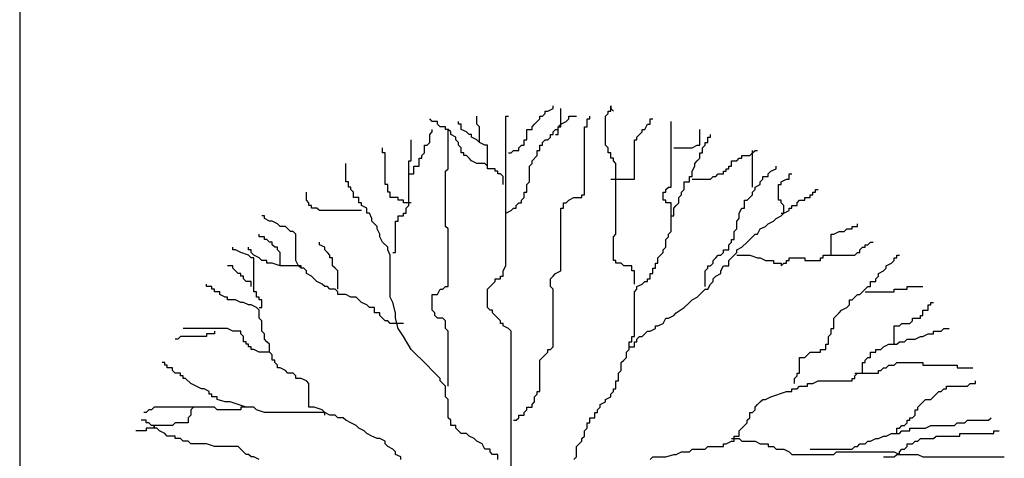
# Model space of a CAD drawing. Units: inches. Extents: x 0 to 141, y 0 to 60.
# Drawn here: x 77 to 84, y 21 to 24 of the extents above; entities that cross this region are included whole.
import ezdxf

# ---------------------------------------------------------------- set-up
doc = ezdxf.new("R2010")
doc.units = ezdxf.units.IN
doc.header["$MEASUREMENT"] = 0
doc.layers.add('CAY', color=94, linetype='Continuous')
doc.layers.add('Table', color=8, linetype='Continuous')

# ---------------------------------------------------------------- blocks, each defined once
blk = doc.blocks.new('A$C10580F93')
at = {"layer": 'CAY'}
for p, q in [((384.29, 798.15), (384.29, 800.47)), ((384.29, 800.47), (386.61, 800.47)), ((386.61, 800.47), (391.24, 802.78)), ((391.24, 802.78), (391.24, 805.09)), ((398.18, 786.59), (398.18, 802.78)), ((439.86, 798.15), (439.86, 800.47)), ((439.86, 800.47), (442.17, 800.47)), ((442.17, 800.47), (442.17, 805.09)), ((442.17, 805.09), (442.17, 802.78)), ((442.17, 802.78), (444.49, 800.47)), ((284.75, 791.21), (282.43, 793.53)), ((289.38, 791.21), (284.75, 791.21)), ((289.38, 788.9), (289.38, 791.21)), ((307.9, 788.9), (307.9, 791.21)), ((324.1, 788.9), (324.1, 795.84)), ((349.57, 663.97), (349.57, 795.84)), ((349.57, 795.84), (351.88, 795.84)), ((375.03, 788.9), (377.35, 791.21)), ((377.35, 791.21), (379.66, 793.53)), ((379.66, 793.53), (379.66, 795.84)), ((379.66, 795.84), (381.98, 795.84)), ((381.98, 795.84), (384.29, 798.15)), ((398.18, 788.9), (402.81, 791.21)), ((402.81, 791.21), (405.13, 793.53)), ((405.13, 793.53), (405.13, 795.84)), ((405.13, 795.84), (412.07, 795.84)), ((421.33, 786.59), (421.33, 793.53)), ((421.33, 793.53), (423.65, 793.53)), ((423.65, 793.53), (423.65, 795.84)), ((437.54, 795.84), (439.86, 798.15)), ((437.54, 770.39), (437.54, 795.84)), ((476.9, 788.9), (476.9, 793.53)), ((476.9, 793.53), (479.21, 793.53)), ((495.42, 733.38), (495.42, 791.21)), ((282.43, 779.65), (284.75, 781.96)), ((284.75, 781.96), (284.75, 784.27)), ((291.69, 786.59), (289.38, 788.9)), ((296.32, 786.59), (291.69, 786.59)), ((296.32, 784.27), (296.32, 786.59)), ((298.64, 784.27), (296.32, 784.27)), ((300.95, 781.96), (298.64, 784.27)), ((298.64, 749.57), (298.64, 784.27)), ((300.95, 779.65), (300.95, 781.96)), ((310.21, 788.9), (307.9, 788.9)), ((310.21, 784.27), (310.21, 788.9)), ((314.84, 781.96), (310.21, 784.27)), ((317.16, 779.65), (314.84, 781.96)), ((326.42, 786.59), (324.1, 788.9)), ((326.42, 772.7), (326.42, 786.59)), ((368.09, 775.02), (368.09, 784.27)), ((368.09, 784.27), (372.72, 784.27)), ((372.72, 786.59), (375.03, 788.9)), ((372.72, 784.27), (372.72, 786.59)), ((391.24, 781.96), (393.55, 784.27)), ((391.24, 779.65), (391.24, 781.96)), ((393.55, 784.27), (395.87, 784.27)), ((395.87, 786.59), (398.18, 788.9)), ((395.87, 784.27), (395.87, 786.59)), ((395.87, 779.65), (395.87, 786.59)), ((395.87, 786.59), (398.18, 786.59)), ((419.02, 726.43), (419.02, 786.59)), ((419.02, 786.59), (421.33, 786.59)), ((467.64, 779.65), (469.95, 781.96)), ((469.95, 781.96), (469.95, 784.27)), ((469.95, 784.27), (472.27, 784.27)), ((472.27, 784.27), (474.58, 788.9)), ((474.58, 788.9), (476.9, 788.9)), ((520.88, 770.39), (520.88, 784.27)), ((266.23, 756.51), (266.23, 775.02)), ((282.43, 772.7), (282.43, 779.65)), ((305.58, 777.33), (300.95, 779.65)), ((305.58, 775.02), (305.58, 777.33)), ((307.9, 772.7), (305.58, 775.02)), ((319.47, 779.65), (317.16, 779.65)), ((319.47, 777.33), (319.47, 779.65)), ((324.1, 775.02), (319.47, 777.33)), ((326.42, 772.7), (324.1, 775.02)), ((365.77, 770.39), (365.77, 775.02)), ((365.77, 775.02), (368.09, 775.02)), ((381.98, 772.7), (384.29, 775.02)), ((384.29, 775.02), (386.61, 775.02)), ((386.61, 775.02), (388.92, 777.33)), ((388.92, 777.33), (388.92, 779.65)), ((388.92, 779.65), (391.24, 779.65)), ((393.55, 779.65), (395.87, 779.65)), ((463.01, 740.32), (463.01, 775.02)), ((463.01, 775.02), (465.32, 775.02)), ((465.32, 777.33), (467.64, 779.65)), ((465.32, 775.02), (465.32, 777.33)), ((527.83, 772.7), (527.83, 777.33)), ((527.83, 777.33), (530.14, 777.33)), ((530.14, 777.33), (530.14, 779.65)), ((240.76, 763.45), (240.76, 768.08)), ((277.8, 763.45), (277.8, 770.39)), ((277.8, 770.39), (280.12, 770.39)), ((280.12, 770.39), (282.43, 772.7)), ((307.9, 770.39), (307.9, 772.7)), ((310.21, 768.08), (307.9, 770.39)), ((310.21, 763.45), (310.21, 768.08)), ((331.05, 770.39), (326.42, 772.7)), ((333.36, 770.39), (331.05, 770.39)), ((333.36, 749.57), (333.36, 770.39)), ((354.2, 763.45), (356.51, 765.76)), ((356.51, 765.76), (361.14, 765.76)), ((361.14, 768.08), (363.46, 770.39)), ((361.14, 765.76), (361.14, 768.08)), ((363.46, 770.39), (365.77, 770.39)), ((377.35, 761.14), (377.35, 765.76)), ((377.35, 765.76), (379.66, 765.76)), ((379.66, 765.76), (379.66, 770.39)), ((379.66, 770.39), (381.98, 770.39)), ((381.98, 770.39), (381.98, 772.7)), ((439.86, 768.08), (437.54, 770.39)), ((439.86, 763.45), (439.86, 768.08)), ((497.73, 768.08), (513.94, 768.08)), ((513.94, 768.08), (518.57, 770.39)), ((518.57, 770.39), (520.88, 770.39)), ((523.2, 768.08), (525.51, 770.39)), ((523.2, 763.45), (523.2, 768.08)), ((525.51, 770.39), (525.51, 772.7)), ((525.51, 772.7), (527.83, 772.7)), ((567.18, 763.45), (569.5, 765.76)), ((567.18, 733.38), (567.18, 765.76)), ((569.5, 765.76), (571.81, 765.76)), ((243.08, 763.45), (240.76, 763.45)), ((243.08, 735.69), (243.08, 763.45)), ((263.91, 717.18), (263.91, 756.51)), ((263.91, 756.51), (266.23, 756.51)), ((273.17, 751.88), (273.17, 758.82)), ((273.17, 758.82), (275.49, 758.82)), ((275.49, 761.14), (277.8, 763.45)), ((275.49, 758.82), (275.49, 761.14)), ((312.53, 763.45), (310.21, 763.45)), ((312.53, 761.14), (312.53, 763.45)), ((314.84, 761.14), (312.53, 761.14)), ((317.16, 758.82), (314.84, 761.14)), ((319.47, 756.51), (317.16, 758.82)), ((324.1, 754.2), (319.47, 756.51)), ((351.88, 763.45), (354.2, 763.45)), ((372.72, 756.51), (377.35, 761.14)), ((372.72, 754.2), (372.72, 756.51)), ((442.17, 763.45), (439.86, 763.45)), ((442.17, 758.82), (442.17, 763.45)), ((444.49, 758.82), (442.17, 758.82)), ((444.49, 756.51), (444.49, 758.82)), ((446.8, 754.2), (444.49, 756.51)), ((516.25, 754.2), (518.57, 756.51)), ((518.57, 756.51), (520.88, 758.82)), ((520.88, 758.82), (520.88, 763.45)), ((520.88, 763.45), (523.2, 763.45)), ((548.66, 751.88), (548.66, 756.51)), ((548.66, 756.51), (553.29, 756.51)), ((553.29, 756.51), (555.61, 758.82)), ((555.61, 758.82), (557.92, 758.82)), ((557.92, 758.82), (557.92, 761.14)), ((557.92, 761.14), (564.87, 761.14)), ((564.87, 761.14), (567.18, 763.45)), ((208.35, 738), (208.35, 754.2)), ((268.54, 744.94), (268.54, 751.88)), ((268.54, 751.88), (273.17, 751.88)), ((296.32, 747.26), (298.64, 749.57)), ((296.32, 698.67), (296.32, 747.26)), ((331.05, 754.2), (324.1, 754.2)), ((333.36, 751.88), (331.05, 754.2)), ((333.36, 749.57), (333.36, 751.88)), ((340.31, 749.57), (333.36, 749.57)), ((340.31, 747.26), (340.31, 749.57)), ((342.62, 747.26), (340.31, 747.26)), ((342.62, 744.94), (342.62, 747.26)), ((370.4, 751.88), (372.72, 754.2)), ((370.4, 738), (370.4, 751.88)), ((446.8, 691.73), (446.8, 754.2)), ((513.94, 747.26), (516.25, 751.88)), ((513.94, 742.63), (513.94, 747.26)), ((516.25, 751.88), (516.25, 754.2)), ((541.72, 744.94), (541.72, 747.26)), ((541.72, 747.26), (544.03, 747.26)), ((544.03, 747.26), (544.03, 749.57)), ((544.03, 749.57), (546.35, 749.57)), ((546.35, 749.57), (546.35, 751.88)), ((546.35, 751.88), (548.66, 751.88)), ((581.07, 744.94), (583.39, 747.26)), ((583.39, 747.26), (588.02, 749.57)), ((588.02, 749.57), (588.02, 751.88)), ((263.91, 744.94), (268.54, 744.94)), ((344.94, 744.94), (342.62, 744.94)), ((347.25, 742.63), (344.94, 744.94)), ((347.25, 735.69), (347.25, 742.63)), ((442.17, 740.32), (463.01, 740.32)), ((511.62, 738), (511.62, 742.63)), ((511.62, 742.63), (513.94, 742.63)), ((513.94, 740.32), (530.14, 740.32)), ((530.14, 740.32), (532.46, 742.63)), ((532.46, 742.63), (534.77, 742.63)), ((534.77, 742.63), (537.09, 744.94)), ((537.09, 744.94), (541.72, 744.94)), ((574.13, 738), (576.44, 740.32)), ((576.44, 740.32), (576.44, 742.63)), ((576.44, 742.63), (581.07, 742.63)), ((581.07, 742.63), (581.07, 744.94)), ((592.65, 738), (597.28, 740.32)), ((597.28, 740.32), (599.59, 740.32)), ((599.59, 740.32), (599.59, 744.94)), ((599.59, 744.94), (601.91, 744.94)), ((210.67, 738), (208.35, 738)), ((210.67, 733.38), (210.67, 738)), ((212.98, 733.38), (210.67, 733.38)), ((212.98, 731.06), (212.98, 733.38)), ((215.3, 728.75), (212.98, 731.06)), ((245.39, 735.69), (243.08, 735.69)), ((245.39, 728.75), (245.39, 735.69)), ((368.09, 735.69), (370.4, 738)), ((368.09, 728.75), (368.09, 735.69)), ((490.79, 731.06), (493.1, 733.38)), ((490.79, 728.75), (490.79, 731.06)), ((493.1, 733.38), (495.42, 733.38)), ((504.68, 728.75), (506.99, 731.06)), ((506.99, 731.06), (506.99, 738)), ((506.99, 738), (511.62, 738)), ((567.18, 728.75), (569.5, 731.06)), ((569.5, 733.38), (574.13, 735.69)), ((569.5, 731.06), (569.5, 733.38)), ((574.13, 735.69), (574.13, 738)), ((590.33, 721.81), (590.33, 735.69)), ((590.33, 735.69), (592.65, 735.69)), ((592.65, 735.69), (592.65, 738)), ((622.74, 728.75), (622.74, 731.06)), ((622.74, 731.06), (625.06, 731.06)), ((173.63, 721.81), (173.63, 728.75)), ((175.94, 719.49), (173.63, 721.81)), ((215.3, 724.12), (215.3, 728.75)), ((219.93, 724.12), (215.3, 724.12)), ((219.93, 719.49), (219.93, 724.12)), ((247.71, 728.75), (245.39, 728.75)), ((247.71, 724.12), (247.71, 728.75)), ((254.65, 724.12), (247.71, 724.12)), ((254.65, 721.81), (254.65, 724.12)), ((259.28, 721.81), (254.65, 721.81)), ((259.28, 719.49), (259.28, 721.81)), ((363.46, 721.81), (365.77, 724.12)), ((363.46, 719.49), (363.46, 721.81)), ((365.77, 724.12), (365.77, 728.75)), ((365.77, 728.75), (368.09, 728.75)), ((402.81, 719.49), (405.13, 721.81)), ((405.13, 721.81), (409.76, 724.12)), ((409.76, 724.12), (416.7, 724.12)), ((416.7, 724.12), (416.7, 726.43)), ((416.7, 726.43), (419.02, 726.43)), ((488.47, 721.81), (488.47, 728.75)), ((488.47, 728.75), (490.79, 728.75)), ((490.79, 721.81), (488.47, 721.81)), ((490.79, 719.49), (490.79, 721.81)), ((502.36, 724.12), (504.68, 726.43)), ((502.36, 719.49), (502.36, 724.12)), ((504.68, 726.43), (504.68, 728.75)), ((560.24, 714.87), (560.24, 721.81)), ((560.24, 721.81), (562.55, 721.81)), ((562.55, 721.81), (567.18, 726.43)), ((567.18, 726.43), (567.18, 728.75)), ((592.65, 721.81), (590.33, 721.81)), ((592.65, 719.49), (592.65, 721.81)), ((606.54, 719.49), (608.85, 721.81)), ((608.85, 721.81), (613.48, 721.81)), ((613.48, 721.81), (613.48, 724.12)), ((613.48, 724.12), (618.11, 724.12)), ((618.11, 724.12), (618.11, 726.43)), ((618.11, 726.43), (620.43, 726.43)), ((620.43, 726.43), (620.43, 728.75)), ((620.43, 728.75), (622.74, 728.75)), ((175.94, 717.18), (175.94, 719.49)), ((178.26, 717.18), (175.94, 717.18)), ((178.26, 714.87), (178.26, 717.18)), ((182.89, 714.87), (178.26, 714.87)), ((185.2, 712.55), (182.89, 714.87)), ((222.24, 712.55), (185.2, 712.55)), ((222.24, 719.49), (219.93, 719.49)), ((222.24, 717.18), (222.24, 719.49)), ((226.87, 714.87), (222.24, 717.18)), ((226.87, 710.24), (226.87, 714.87)), ((266.23, 719.49), (259.28, 719.49)), ((261.6, 714.87), (263.91, 717.18)), ((261.6, 710.24), (261.6, 714.87)), ((349.57, 710.24), (354.2, 712.55)), ((354.2, 712.55), (356.51, 714.87)), ((356.51, 714.87), (358.83, 714.87)), ((358.83, 717.18), (361.14, 719.49)), ((358.83, 714.87), (358.83, 717.18)), ((361.14, 719.49), (363.46, 719.49)), ((398.18, 659.34), (398.18, 714.87)), ((398.18, 714.87), (400.5, 714.87)), ((400.5, 714.87), (400.5, 719.49)), ((400.5, 719.49), (402.81, 719.49)), ((495.42, 719.49), (490.79, 719.49)), ((495.42, 705.61), (495.42, 719.49)), ((497.73, 714.87), (500.05, 717.18)), ((497.73, 707.93), (497.73, 714.87)), ((500.05, 717.18), (502.36, 719.49)), ((555.61, 710.24), (557.92, 714.87)), ((557.92, 714.87), (560.24, 714.87)), ((594.96, 717.18), (592.65, 719.49)), ((594.96, 710.24), (594.96, 717.18)), ((594.96, 710.24), (599.59, 712.55)), ((599.59, 712.55), (599.59, 714.87)), ((599.59, 714.87), (601.91, 714.87)), ((601.91, 714.87), (601.91, 717.18)), ((601.91, 717.18), (606.54, 717.18)), ((606.54, 717.18), (606.54, 719.49)), ((136.59, 707.93), (134.27, 707.93)), ((136.59, 705.61), (136.59, 707.93)), ((141.22, 703.3), (136.59, 705.61)), ((229.19, 710.24), (226.87, 710.24)), ((231.5, 705.61), (229.19, 710.24)), ((231.5, 703.3), (231.5, 705.61)), ((254.65, 703.3), (254.65, 707.93)), ((254.65, 707.93), (259.28, 707.93)), ((259.28, 707.93), (259.28, 710.24)), ((259.28, 710.24), (261.6, 710.24)), ((349.57, 703.3), (349.57, 710.24)), ((495.42, 694.05), (495.42, 707.93)), ((495.42, 707.93), (497.73, 707.93)), ((553.29, 703.3), (555.61, 705.61)), ((555.61, 705.61), (555.61, 710.24)), ((585.7, 703.3), (588.02, 705.61)), ((588.02, 705.61), (592.65, 707.93)), ((592.65, 707.93), (594.96, 710.24)), ((592.65, 710.24), (594.96, 710.24)), ((143.53, 703.3), (141.22, 703.3)), ((148.16, 700.99), (143.53, 703.3)), ((150.48, 698.67), (148.16, 700.99)), ((155.11, 698.67), (150.48, 698.67)), ((159.74, 694.05), (155.11, 698.67)), ((236.13, 698.67), (231.5, 703.3)), ((236.13, 696.36), (236.13, 698.67)), ((238.45, 691.73), (236.13, 696.36)), ((252.34, 675.54), (252.34, 703.3)), ((252.34, 703.3), (254.65, 703.3)), ((298.64, 696.36), (296.32, 698.67)), ((298.64, 645.46), (298.64, 696.36)), ((550.98, 694.05), (553.29, 696.36)), ((553.29, 696.36), (553.29, 703.3)), ((571.81, 691.73), (574.13, 696.36)), ((574.13, 696.36), (578.76, 698.67)), ((578.76, 698.67), (581.07, 700.99)), ((581.07, 700.99), (585.7, 703.3)), ((648.21, 694.05), (650.52, 696.36)), ((650.52, 696.36), (655.15, 696.36)), ((655.15, 696.36), (655.15, 698.67)), ((655.15, 698.67), (659.78, 698.67)), ((659.78, 698.67), (659.78, 700.99)), ((131.96, 689.42), (131.96, 691.73)), ((136.59, 689.42), (131.96, 689.42)), ((136.59, 687.11), (136.59, 689.42)), ((138.9, 687.11), (136.59, 687.11)), ((141.22, 684.79), (138.9, 687.11)), ((162.05, 694.05), (159.74, 694.05)), ((164.37, 691.73), (162.05, 694.05)), ((164.37, 668.6), (164.37, 691.73)), ((238.45, 689.42), (238.45, 691.73)), ((240.76, 684.79), (238.45, 689.42)), ((444.49, 689.42), (446.8, 691.73)), ((444.49, 668.6), (444.49, 689.42)), ((490.79, 687.11), (493.1, 689.42)), ((490.79, 680.17), (490.79, 687.11)), ((493.1, 691.73), (495.42, 694.05)), ((493.1, 689.42), (493.1, 691.73)), ((548.66, 684.79), (548.66, 687.11)), ((548.66, 687.11), (550.98, 687.11)), ((550.98, 687.11), (550.98, 694.05)), ((562.55, 684.79), (564.87, 687.11)), ((564.87, 687.11), (569.5, 691.73)), ((569.5, 691.73), (571.81, 691.73)), ((636.63, 673.22), (636.63, 691.73)), ((636.63, 691.73), (638.95, 691.73)), ((638.95, 691.73), (643.58, 694.05)), ((643.58, 694.05), (648.21, 694.05)), ((108.81, 677.85), (108.81, 680.17)), ((111.12, 677.85), (108.81, 677.85)), ((115.75, 675.54), (111.12, 677.85)), ((122.7, 677.85), (122.7, 680.17)), ((125.01, 677.85), (122.7, 677.85)), ((125.01, 675.54), (125.01, 677.85)), ((143.53, 684.79), (141.22, 684.79)), ((143.53, 682.48), (143.53, 684.79)), ((145.85, 680.17), (143.53, 682.48)), ((148.16, 680.17), (145.85, 680.17)), ((148.16, 677.85), (148.16, 680.17)), ((150.48, 675.54), (148.16, 677.85)), ((185.2, 682.48), (185.2, 684.79)), ((189.83, 680.17), (185.2, 682.48)), ((189.83, 677.85), (189.83, 680.17)), ((192.15, 675.54), (189.83, 677.85)), ((245.39, 680.17), (240.76, 684.79)), ((245.39, 677.85), (245.39, 680.17)), ((247.71, 673.22), (245.39, 677.85)), ((488.47, 677.85), (490.79, 680.17)), ((488.47, 675.54), (488.47, 677.85)), ((541.72, 675.54), (541.72, 677.85)), ((541.72, 677.85), (546.35, 677.85)), ((546.35, 682.48), (548.66, 684.79)), ((546.35, 677.85), (546.35, 682.48)), ((553.29, 677.85), (557.92, 680.17)), ((553.29, 675.54), (553.29, 677.85)), ((557.92, 680.17), (562.55, 684.79)), ((662.1, 677.85), (664.41, 680.17)), ((662.1, 675.54), (662.1, 677.85)), ((664.41, 680.17), (666.73, 680.17)), ((666.73, 680.17), (666.73, 682.48)), ((666.73, 682.48), (669.04, 682.48)), ((669.04, 682.48), (671.36, 684.79)), ((671.36, 684.79), (673.67, 684.79)), ((122.7, 673.22), (115.75, 675.54)), ((125.01, 670.91), (122.7, 673.22)), ((127.33, 673.22), (125.01, 675.54)), ((127.33, 670.91), (125.01, 670.91)), ((131.96, 670.91), (127.33, 673.22)), ((127.33, 640.84), (127.33, 670.91)), ((134.27, 668.6), (131.96, 670.91)), ((150.48, 663.97), (150.48, 675.54)), ((194.46, 673.22), (192.15, 675.54)), ((194.46, 670.91), (194.46, 673.22)), ((196.78, 670.91), (194.46, 670.91)), ((196.78, 663.97), (196.78, 670.91)), ((247.71, 636.21), (247.71, 673.22)), ((250.02, 675.54), (252.34, 675.54)), ((483.84, 670.91), (486.16, 673.22)), ((483.84, 666.28), (483.84, 670.91)), ((486.16, 673.22), (488.47, 675.54)), ((532.46, 668.6), (534.77, 670.91)), ((534.77, 670.91), (537.09, 673.22)), ((537.09, 673.22), (539.4, 673.22)), ((539.4, 673.22), (541.72, 675.54)), ((546.35, 668.6), (550.98, 673.22)), ((550.98, 673.22), (553.29, 675.54)), ((553.29, 673.22), (564.87, 673.22)), ((564.87, 673.22), (571.81, 670.91)), ((571.81, 670.91), (574.13, 670.91)), ((574.13, 670.91), (578.76, 668.6)), ((599.59, 668.6), (599.59, 670.91)), ((599.59, 670.91), (613.48, 670.91)), ((613.48, 670.91), (613.48, 668.6)), ((627.37, 668.6), (627.37, 670.91)), ((627.37, 670.91), (629.69, 670.91)), ((629.69, 670.91), (629.69, 673.22)), ((629.69, 673.22), (657.47, 673.22)), ((657.47, 673.22), (659.78, 675.54)), ((659.78, 675.54), (662.1, 675.54)), ((692.19, 668.6), (692.19, 670.91)), ((692.19, 670.91), (694.51, 670.91)), ((694.51, 670.91), (694.51, 673.22)), ((694.51, 673.22), (696.82, 673.22)), ((108.81, 663.97), (104.18, 663.97)), ((108.81, 661.66), (108.81, 663.97)), ((111.12, 659.34), (108.81, 661.66)), ((138.9, 668.6), (134.27, 668.6)), ((138.9, 666.28), (138.9, 668.6)), ((143.53, 666.28), (138.9, 666.28)), ((150.48, 663.97), (143.53, 666.28)), ((166.68, 663.97), (150.48, 663.97)), ((166.68, 663.97), (164.37, 668.6)), ((169, 663.97), (166.68, 663.97)), ((169, 661.66), (166.68, 663.97)), ((169, 661.66), (169, 663.97)), ((171.31, 661.66), (169, 661.66)), ((173.63, 659.34), (171.31, 661.66)), ((199.09, 661.66), (196.78, 663.97)), ((201.41, 659.34), (199.09, 661.66)), ((347.25, 659.34), (349.57, 663.97)), ((446.8, 668.6), (444.49, 668.6)), ((446.8, 666.28), (446.8, 668.6)), ((451.43, 666.28), (446.8, 666.28)), ((453.75, 663.97), (451.43, 666.28)), ((460.69, 663.97), (453.75, 663.97)), ((460.69, 659.34), (460.69, 663.97)), ((479.21, 657.03), (479.21, 661.66)), ((479.21, 661.66), (481.53, 661.66)), ((481.53, 661.66), (481.53, 666.28)), ((481.53, 666.28), (483.84, 666.28)), ((525.51, 659.34), (527.83, 661.66)), ((527.83, 661.66), (527.83, 663.97)), ((527.83, 663.97), (530.14, 663.97)), ((530.14, 663.97), (532.46, 666.28)), ((532.46, 666.28), (532.46, 668.6)), ((539.4, 659.34), (541.72, 663.97)), ((541.72, 663.97), (546.35, 663.97)), ((546.35, 663.97), (546.35, 668.6)), ((578.76, 668.6), (585.7, 668.6)), ((585.7, 668.6), (585.7, 666.28)), ((585.7, 666.28), (592.65, 666.28)), ((592.65, 666.28), (592.65, 663.97)), ((592.65, 663.97), (594.96, 666.28)), ((594.96, 666.28), (597.28, 666.28)), ((597.28, 666.28), (597.28, 668.6)), ((597.28, 668.6), (599.59, 668.6)), ((613.48, 668.6), (627.37, 668.6)), ((682.93, 659.34), (685.25, 661.66)), ((685.25, 663.97), (689.88, 666.28)), ((685.25, 661.66), (685.25, 663.97)), ((689.88, 666.28), (692.19, 668.6)), ((113.44, 657.03), (111.12, 659.34)), ((115.75, 657.03), (113.44, 657.03)), ((115.75, 654.72), (115.75, 657.03)), ((118.07, 654.72), (115.75, 654.72)), ((118.07, 652.4), (118.07, 654.72)), ((120.38, 650.09), (118.07, 652.4)), ((173.63, 657.03), (173.63, 659.34)), ((178.26, 654.72), (173.63, 657.03)), ((180.57, 652.4), (178.26, 654.72)), ((182.89, 650.09), (180.57, 652.4)), ((201.41, 643.15), (201.41, 659.34)), ((340.31, 650.09), (340.31, 652.4)), ((340.31, 652.4), (344.94, 652.4)), ((344.94, 652.4), (344.94, 654.72)), ((344.94, 654.72), (347.25, 654.72)), ((347.25, 654.72), (347.25, 659.34)), ((388.92, 652.4), (391.24, 654.72)), ((388.92, 645.46), (388.92, 652.4)), ((391.24, 654.72), (393.55, 657.03)), ((393.55, 657.03), (398.18, 659.34)), ((463.01, 659.34), (460.69, 659.34)), ((463.01, 647.78), (463.01, 659.34)), ((474.58, 650.09), (474.58, 652.4)), ((474.58, 652.4), (476.9, 652.4)), ((476.9, 652.4), (476.9, 657.03)), ((476.9, 657.03), (479.21, 657.03)), ((525.51, 645.46), (525.51, 659.34)), ((532.46, 652.4), (534.77, 654.72)), ((532.46, 650.09), (532.46, 652.4)), ((534.77, 654.72), (539.4, 657.03)), ((539.4, 657.03), (539.4, 659.34)), ((675.99, 652.4), (678.3, 654.72)), ((675.99, 650.09), (675.99, 652.4)), ((678.3, 657.03), (682.93, 659.34)), ((678.3, 654.72), (678.3, 657.03)), ((85.66, 645.46), (85.66, 647.78)), ((90.29, 645.46), (85.66, 645.46)), ((90.29, 643.15), (90.29, 645.46)), ((92.6, 643.15), (90.29, 643.15)), ((92.6, 640.84), (92.6, 643.15)), ((125.01, 650.09), (120.38, 650.09)), ((125.01, 645.46), (125.01, 650.09)), ((187.52, 647.78), (182.89, 650.09)), ((189.83, 645.46), (187.52, 647.78)), ((192.15, 645.46), (189.83, 645.46)), ((194.46, 643.15), (192.15, 645.46)), ((199.09, 643.15), (194.46, 643.15)), ((201.41, 640.84), (199.09, 643.15)), ((289.38, 638.52), (291.69, 643.15)), ((291.69, 643.15), (294.01, 643.15)), ((294.01, 643.15), (296.32, 645.46)), ((296.32, 645.46), (298.64, 645.46)), ((333.36, 643.15), (337.99, 647.78)), ((333.36, 626.96), (333.36, 643.15)), ((337.99, 647.78), (340.31, 650.09)), ((391.24, 643.15), (388.92, 645.46)), ((391.24, 592.25), (391.24, 643.15)), ((463.01, 640.84), (465.32, 643.15)), ((465.32, 645.46), (469.95, 647.78)), ((465.32, 643.15), (465.32, 645.46)), ((469.95, 647.78), (472.27, 650.09)), ((472.27, 650.09), (474.58, 650.09)), ((520.88, 638.52), (525.51, 643.15)), ((525.51, 643.15), (527.83, 643.15)), ((527.83, 643.15), (530.14, 647.78)), ((530.14, 647.78), (532.46, 650.09)), ((662.1, 638.52), (666.73, 643.15)), ((666.73, 643.15), (669.04, 645.46)), ((669.04, 645.46), (671.36, 645.46)), ((671.36, 645.46), (671.36, 650.09)), ((671.36, 650.09), (675.99, 650.09)), ((692.19, 640.84), (692.19, 643.15)), ((692.19, 643.15), (703.77, 643.15)), ((703.77, 643.15), (703.77, 645.46)), ((703.77, 645.46), (717.66, 645.46)), ((97.23, 640.84), (92.6, 640.84)), ((97.23, 638.52), (97.23, 640.84)), ((101.86, 636.21), (97.23, 638.52)), ((104.18, 636.21), (101.86, 636.21)), ((104.18, 633.9), (104.18, 636.21)), ((129.64, 640.84), (127.33, 640.84)), ((129.64, 636.21), (129.64, 640.84)), ((131.96, 636.21), (129.64, 636.21)), ((131.96, 633.9), (131.96, 636.21)), ((201.41, 638.52), (201.41, 640.84)), ((208.35, 638.52), (201.41, 638.52)), ((212.98, 636.21), (208.35, 638.52)), ((217.61, 636.21), (212.98, 636.21)), ((219.93, 633.9), (217.61, 636.21)), ((250.02, 631.58), (247.71, 636.21)), ((284.75, 624.64), (284.75, 638.52)), ((284.75, 638.52), (289.38, 638.52)), ((463.01, 601.51), (463.01, 640.84)), ((513.94, 633.9), (518.57, 636.21)), ((518.57, 636.21), (520.88, 638.52)), ((655.15, 633.9), (659.78, 638.52)), ((659.78, 638.52), (662.1, 638.52)), ((666.73, 640.84), (692.19, 640.84)), ((111.12, 633.9), (104.18, 633.9)), ((115.75, 631.58), (111.12, 633.9)), ((118.07, 631.58), (115.75, 631.58)), ((122.7, 629.27), (118.07, 631.58)), ((125.01, 629.27), (122.7, 629.27)), ((129.64, 626.96), (125.01, 629.27)), ((131.96, 624.64), (129.64, 626.96)), ((134.27, 633.9), (131.96, 633.9)), ((131.96, 626.96), (134.27, 626.96)), ((134.27, 626.96), (134.27, 633.9)), ((222.24, 631.58), (219.93, 633.9)), ((226.87, 629.27), (222.24, 631.58)), ((229.19, 626.96), (226.87, 629.27)), ((233.82, 626.96), (229.19, 626.96)), ((233.82, 622.33), (233.82, 626.96)), ((252.34, 622.33), (250.02, 631.58)), ((335.68, 624.64), (333.36, 626.96)), ((500.05, 622.33), (506.99, 626.96)), ((506.99, 626.96), (511.62, 631.58)), ((511.62, 631.58), (513.94, 633.9)), ((645.89, 624.64), (650.52, 626.96)), ((650.52, 626.96), (652.84, 629.27)), ((652.84, 629.27), (652.84, 633.9)), ((652.84, 633.9), (655.15, 633.9)), ((722.29, 624.64), (722.29, 629.27)), ((722.29, 629.27), (724.6, 629.27)), ((724.6, 629.27), (724.6, 631.58)), ((724.6, 631.58), (726.92, 631.58)), ((131.96, 617.7), (131.96, 624.64)), ((134.27, 615.39), (131.96, 617.7)), ((238.45, 622.33), (233.82, 622.33)), ((238.45, 620.01), (238.45, 622.33)), ((240.76, 617.7), (238.45, 620.01)), ((243.08, 615.39), (240.76, 617.7)), ((252.34, 617.7), (252.34, 622.33)), ((254.65, 608.45), (252.34, 617.7)), ((287.06, 622.33), (284.75, 624.64)), ((287.06, 620.01), (287.06, 622.33)), ((289.38, 617.7), (287.06, 620.01)), ((294.01, 617.7), (289.38, 617.7)), ((296.32, 615.39), (294.01, 617.7)), ((337.99, 624.64), (335.68, 624.64)), ((337.99, 622.33), (337.99, 624.64)), ((340.31, 620.01), (337.99, 622.33)), ((344.94, 615.39), (340.31, 620.01)), ((488.47, 613.07), (490.79, 617.7)), ((490.79, 617.7), (493.1, 617.7)), ((493.1, 617.7), (497.73, 620.01)), ((497.73, 620.01), (500.05, 622.33)), ((638.95, 617.7), (641.26, 620.01)), ((638.95, 608.45), (638.95, 617.7)), ((641.26, 620.01), (643.58, 622.33)), ((643.58, 622.33), (645.89, 624.64)), ((708.4, 615.39), (708.4, 617.7)), ((708.4, 617.7), (715.34, 617.7)), ((715.34, 617.7), (715.34, 620.01)), ((715.34, 620.01), (717.66, 620.01)), ((717.66, 620.01), (717.66, 624.64)), ((717.66, 624.64), (722.29, 624.64)), ((104.18, 608.45), (64.82, 608.45)), ((108.81, 606.13), (104.18, 608.45)), ((134.27, 606.13), (134.27, 615.39)), ((245.39, 615.39), (243.08, 615.39)), ((247.71, 613.07), (245.39, 615.39)), ((259.28, 613.07), (247.71, 613.07)), ((259.28, 601.51), (254.65, 608.45)), ((296.32, 608.45), (296.32, 615.39)), ((298.64, 606.13), (296.32, 608.45)), ((344.94, 613.07), (344.94, 615.39)), ((347.25, 613.07), (344.94, 613.07)), ((347.25, 610.76), (347.25, 613.07)), ((351.88, 608.45), (347.25, 610.76)), ((354.2, 606.13), (351.88, 608.45)), ((476.9, 606.13), (481.53, 608.45)), ((481.53, 608.45), (481.53, 610.76)), ((481.53, 610.76), (483.84, 610.76)), ((483.84, 610.76), (488.47, 613.07)), ((636.63, 603.82), (636.63, 608.45)), ((636.63, 608.45), (638.95, 608.45)), ((692.19, 594.57), (692.19, 610.76)), ((692.19, 610.76), (696.82, 610.76)), ((696.82, 610.76), (699.14, 613.07)), ((699.14, 613.07), (706.08, 613.07)), ((706.08, 613.07), (708.4, 615.39)), ((733.86, 606.13), (736.18, 608.45)), ((736.18, 608.45), (740.81, 608.45)), ((62.51, 601.51), (60.19, 599.19)), ((85.66, 601.51), (62.51, 601.51)), ((92.6, 603.82), (85.66, 603.82)), ((85.66, 603.82), (85.66, 601.51)), ((92.6, 606.13), (92.6, 603.82)), ((115.75, 606.13), (108.81, 606.13)), ((115.75, 603.82), (115.75, 606.13)), ((118.07, 601.51), (115.75, 603.82)), ((118.07, 596.88), (118.07, 601.51)), ((136.59, 603.82), (134.27, 606.13)), ((136.59, 599.19), (136.59, 603.82)), ((266.23, 589.94), (259.28, 601.51)), ((298.64, 557.55), (298.64, 606.13)), ((354.2, 483.52), (354.2, 606.13)), ((460.69, 596.88), (460.69, 601.51)), ((460.69, 601.51), (463.01, 601.51)), ((465.32, 599.19), (467.64, 601.51)), ((467.64, 601.51), (469.95, 601.51)), ((469.95, 601.51), (474.58, 606.13)), ((474.58, 606.13), (476.9, 606.13)), ((634.32, 601.51), (636.63, 603.82)), ((634.32, 594.57), (634.32, 601.51)), ((710.71, 599.19), (715.34, 601.51)), ((715.34, 601.51), (717.66, 601.51)), ((717.66, 601.51), (722.29, 603.82)), ((722.29, 603.82), (726.92, 603.82)), ((726.92, 603.82), (726.92, 606.13)), ((726.92, 606.13), (733.86, 606.13)), ((60.19, 599.19), (57.88, 599.19)), ((120.38, 596.88), (118.07, 596.88)), ((120.38, 594.57), (120.38, 596.88)), ((122.7, 594.57), (120.38, 594.57)), ((122.7, 592.25), (122.7, 594.57)), ((125.01, 592.25), (122.7, 592.25)), ((125.01, 589.94), (125.01, 592.25)), ((138.9, 596.88), (136.59, 599.19)), ((141.22, 594.57), (138.9, 596.88)), ((141.22, 587.63), (141.22, 594.57)), ((388.92, 589.94), (391.24, 592.25)), ((458.38, 592.25), (458.38, 596.88)), ((458.38, 596.88), (460.69, 596.88)), ((458.38, 589.94), (458.38, 592.25)), ((458.38, 592.25), (463.01, 592.25)), ((463.01, 592.25), (463.01, 596.88)), ((463.01, 596.88), (465.32, 596.88)), ((465.32, 596.88), (465.32, 599.19)), ((632, 589.94), (632, 594.57)), ((632, 594.57), (634.32, 594.57)), ((680.62, 589.94), (682.93, 592.25)), ((682.93, 592.25), (687.56, 594.57)), ((687.56, 594.57), (694.51, 594.57)), ((694.51, 594.57), (696.82, 596.88)), ((696.82, 596.88), (701.45, 596.88)), ((701.45, 596.88), (703.77, 599.19)), ((703.77, 599.19), (710.71, 599.19)), ((127.33, 589.94), (125.01, 589.94)), ((131.96, 587.63), (127.33, 589.94)), ((141.22, 587.63), (131.96, 587.63)), ((143.53, 585.31), (141.22, 587.63)), ((143.53, 580.69), (143.53, 585.31)), ((280.12, 576.06), (266.23, 589.94)), ((379.66, 580.69), (381.98, 583)), ((381.98, 583), (384.29, 585.31)), ((384.29, 585.31), (386.61, 587.63)), ((386.61, 587.63), (386.61, 589.94)), ((386.61, 589.94), (388.92, 589.94)), ((453.75, 580.69), (456.06, 583)), ((456.06, 587.63), (458.38, 589.94)), ((456.06, 583), (456.06, 587.63)), ((608.85, 569.12), (608.85, 583)), ((608.85, 583), (613.48, 583)), ((613.48, 583), (615.8, 585.31)), ((615.8, 585.31), (618.11, 587.63)), ((618.11, 587.63), (627.37, 587.63)), ((627.37, 587.63), (627.37, 589.94)), ((627.37, 589.94), (632, 589.94)), ((666.73, 580.69), (669.04, 583)), ((669.04, 583), (671.36, 583)), ((671.36, 583), (671.36, 587.63)), ((671.36, 587.63), (675.99, 587.63)), ((675.99, 587.63), (675.99, 589.94)), ((675.99, 589.94), (680.62, 589.94)), ((48.62, 578.37), (46.3, 578.37)), ((48.62, 576.06), (48.62, 578.37)), ((50.93, 576.06), (48.62, 576.06)), ((50.93, 573.74), (50.93, 576.06)), ((55.56, 573.74), (50.93, 573.74)), ((55.56, 571.43), (55.56, 573.74)), ((145.85, 580.69), (143.53, 580.69)), ((145.85, 578.37), (145.85, 580.69)), ((148.16, 576.06), (145.85, 578.37)), ((148.16, 573.74), (148.16, 576.06)), ((150.48, 573.74), (148.16, 573.74)), ((155.11, 571.43), (150.48, 573.74)), ((284.75, 571.43), (280.12, 576.06)), ((379.66, 552.92), (379.66, 580.69)), ((451.43, 578.37), (453.75, 580.69)), ((451.43, 571.43), (451.43, 578.37)), ((664.41, 569.12), (664.41, 578.37)), ((664.41, 578.37), (666.73, 578.37)), ((666.73, 578.37), (666.73, 580.69)), ((680.62, 571.43), (682.93, 573.74)), ((682.93, 573.74), (685.25, 573.74)), ((685.25, 573.74), (687.56, 576.06)), ((687.56, 576.06), (692.19, 576.06)), ((692.19, 576.06), (694.51, 578.37)), ((694.51, 578.37), (717.66, 578.37)), ((717.66, 578.37), (717.66, 576.06)), ((717.66, 576.06), (747.75, 576.06)), ((747.75, 576.06), (747.75, 573.74)), ((747.75, 573.74), (761.64, 573.74)), ((57.88, 569.12), (55.56, 571.43)), ((62.51, 569.12), (57.88, 569.12)), ((62.51, 566.8), (62.51, 569.12)), ((64.82, 566.8), (62.51, 566.8)), ((64.82, 564.49), (64.82, 566.8)), ((157.42, 569.12), (155.11, 571.43)), ((162.05, 569.12), (157.42, 569.12)), ((164.37, 566.8), (162.05, 569.12)), ((164.37, 564.49), (164.37, 566.8)), ((289.38, 566.8), (284.75, 571.43)), ((291.69, 564.49), (289.38, 566.8)), ((449.12, 569.12), (451.43, 571.43)), ((449.12, 562.18), (449.12, 569.12)), ((604.22, 564.49), (606.54, 566.8)), ((606.54, 566.8), (606.54, 569.12)), ((606.54, 569.12), (608.85, 569.12)), ((657.47, 566.8), (659.78, 569.12)), ((657.47, 569.12), (678.3, 569.12)), ((657.47, 564.49), (657.47, 566.8)), ((659.78, 569.12), (664.41, 569.12)), ((678.3, 569.12), (678.3, 571.43)), ((678.3, 571.43), (680.62, 571.43)), ((67.14, 564.49), (64.82, 564.49)), ((71.77, 559.86), (67.14, 564.49)), ((76.4, 557.55), (71.77, 559.86)), ((81.03, 555.24), (76.4, 557.55)), ((169, 564.49), (164.37, 564.49)), ((173.63, 562.18), (169, 564.49)), ((175.94, 559.86), (173.63, 562.18)), ((175.94, 539.04), (175.94, 559.86)), ((291.69, 562.18), (291.69, 564.49)), ((294.01, 559.86), (291.69, 562.18)), ((296.32, 557.55), (294.01, 559.86)), ((296.32, 548.3), (296.32, 557.55)), ((446.8, 555.24), (446.8, 562.18)), ((446.8, 562.18), (449.12, 562.18)), ((604.22, 559.86), (604.22, 564.49)), ((606.54, 555.24), (608.85, 557.55)), ((608.85, 557.55), (615.8, 557.55)), ((615.8, 557.55), (615.8, 559.86)), ((615.8, 559.86), (620.43, 559.86)), ((620.43, 559.86), (625.06, 562.18)), ((625.06, 562.18), (655.15, 562.18)), ((655.15, 562.18), (655.15, 564.49)), ((655.15, 564.49), (657.47, 564.49)), ((738.49, 555.24), (738.49, 557.55)), ((738.49, 557.55), (757.01, 557.55)), ((757.01, 557.55), (759.33, 559.86)), ((759.33, 559.86), (763.96, 559.86)), ((763.96, 559.86), (763.96, 562.18)), ((83.34, 555.24), (81.03, 555.24)), ((87.97, 552.92), (83.34, 555.24)), ((87.97, 550.61), (87.97, 552.92)), ((90.29, 550.61), (87.97, 550.61)), ((90.29, 548.3), (90.29, 550.61)), ((94.92, 548.3), (90.29, 548.3)), ((94.92, 545.98), (94.92, 548.3)), ((298.64, 545.98), (296.32, 548.3)), ((375.03, 548.3), (377.35, 550.61)), ((375.03, 543.67), (375.03, 548.3)), ((377.35, 550.61), (377.35, 552.92)), ((377.35, 552.92), (379.66, 552.92)), ((437.54, 545.98), (442.17, 548.3)), ((442.17, 550.61), (444.49, 552.92)), ((442.17, 548.3), (442.17, 550.61)), ((444.49, 552.92), (444.49, 555.24)), ((444.49, 555.24), (446.8, 555.24)), ((578.76, 545.98), (583.39, 548.3)), ((583.39, 548.3), (597.28, 552.92)), ((597.28, 552.92), (601.91, 552.92)), ((601.91, 552.92), (601.91, 555.24)), ((601.91, 555.24), (606.54, 555.24)), ((724.6, 545.98), (729.23, 550.61)), ((729.23, 550.61), (731.55, 552.92)), ((731.55, 552.92), (733.86, 552.92)), ((733.86, 552.92), (736.18, 555.24)), ((736.18, 555.24), (738.49, 555.24)), ((39.36, 539.04), (37.04, 536.73)), ((92.6, 539.04), (39.36, 539.04)), ((74.08, 539.04), (71.77, 536.73)), ((76.4, 539.04), (74.08, 539.04)), ((94.92, 536.73), (92.6, 539.04)), ((101.86, 543.67), (94.92, 545.98)), ((106.49, 543.67), (101.86, 543.67)), ((120.38, 539.04), (106.49, 543.67)), ((125.01, 539.04), (115.75, 539.04)), ((115.75, 539.04), (115.75, 536.73)), ((127.33, 539.04), (120.38, 539.04)), ((129.64, 536.73), (127.33, 539.04)), ((180.57, 539.04), (175.94, 539.04)), ((187.52, 536.73), (180.57, 539.04)), ((298.64, 529.79), (298.64, 545.98)), ((368.09, 536.73), (368.09, 539.04)), ((368.09, 539.04), (372.72, 539.04)), ((372.72, 541.36), (375.03, 543.67)), ((372.72, 539.04), (372.72, 541.36)), ((430.6, 536.73), (432.91, 539.04)), ((432.91, 541.36), (437.54, 543.67)), ((432.91, 539.04), (432.91, 541.36)), ((437.54, 543.67), (437.54, 545.98)), ((569.5, 539.04), (571.81, 541.36)), ((569.5, 536.73), (569.5, 539.04)), ((571.81, 541.36), (574.13, 543.67)), ((574.13, 543.67), (576.44, 545.98)), ((576.44, 545.98), (578.76, 545.98)), ((713.03, 539.04), (715.34, 541.36)), ((713.03, 536.73), (713.03, 539.04)), ((715.34, 541.36), (719.97, 545.98)), ((719.97, 545.98), (724.6, 545.98)), ((32.41, 534.42), (30.1, 534.42)), ((34.73, 536.73), (32.41, 534.42)), ((37.04, 536.73), (34.73, 536.73)), ((71.77, 532.1), (69.45, 529.79)), ((71.77, 536.73), (71.77, 532.1)), ((115.75, 536.73), (94.92, 536.73)), ((136.59, 534.42), (129.64, 536.73)), ((189.83, 534.42), (136.59, 534.42)), ((189.83, 534.42), (187.52, 536.73)), ((194.46, 532.1), (189.83, 534.42)), ((189.83, 532.1), (189.83, 534.42)), ((199.09, 532.1), (194.46, 532.1)), ((201.41, 529.79), (199.09, 532.1)), ((361.14, 529.79), (361.14, 532.1)), ((361.14, 532.1), (365.77, 532.1)), ((365.77, 534.42), (368.09, 536.73)), ((365.77, 532.1), (365.77, 534.42)), ((428.28, 529.79), (428.28, 534.42)), ((428.28, 534.42), (430.6, 534.42)), ((430.6, 534.42), (430.6, 536.73)), ((564.87, 529.79), (564.87, 534.42)), ((564.87, 534.42), (567.18, 534.42)), ((567.18, 534.42), (569.5, 536.73)), ((708.4, 529.79), (710.71, 532.1)), ((710.71, 532.1), (710.71, 536.73)), ((710.71, 536.73), (713.03, 536.73)), ((32.41, 527.48), (27.78, 527.48)), ((32.41, 525.16), (32.41, 527.48)), ((34.73, 525.16), (32.41, 525.16)), ((37.04, 522.85), (34.73, 525.16)), ((39.36, 522.85), (37.04, 522.85)), ((55.56, 522.85), (39.36, 522.85)), ((39.36, 522.85), (39.36, 520.53)), ((39.36, 520.53), (39.36, 522.85)), ((57.88, 525.16), (55.56, 522.85)), ((69.45, 525.16), (57.88, 525.16)), ((69.45, 529.79), (69.45, 525.16)), ((206.04, 529.79), (201.41, 529.79)), ((208.35, 527.48), (206.04, 529.79)), ((212.98, 525.16), (208.35, 527.48)), ((217.61, 522.85), (212.98, 525.16)), ((219.93, 520.53), (217.61, 522.85)), ((300.95, 527.48), (298.64, 529.79)), ((300.95, 522.85), (300.95, 527.48)), ((305.58, 522.85), (300.95, 522.85)), ((305.58, 520.53), (305.58, 522.85)), ((356.51, 527.48), (358.83, 527.48)), ((358.83, 527.48), (361.14, 529.79)), ((421.33, 520.53), (421.33, 525.16)), ((421.33, 525.16), (423.65, 525.16)), ((423.65, 525.16), (423.65, 529.79)), ((423.65, 529.79), (428.28, 529.79)), ((557.92, 520.53), (562.55, 525.16)), ((562.55, 527.48), (564.87, 529.79)), ((562.55, 525.16), (562.55, 527.48)), ((696.82, 520.53), (699.14, 522.85)), ((699.14, 522.85), (701.45, 522.85)), ((701.45, 522.85), (703.77, 525.16)), ((703.77, 525.16), (703.77, 527.48)), ((703.77, 527.48), (706.08, 527.48)), ((706.08, 527.48), (706.08, 529.79)), ((706.08, 529.79), (708.4, 529.79)), ((719.97, 520.53), (724.6, 522.85)), ((724.6, 522.85), (745.44, 522.85)), ((745.44, 522.85), (747.75, 525.16)), ((747.75, 525.16), (754.7, 525.16)), ((754.7, 525.16), (757.01, 527.48)), ((757.01, 527.48), (775.53, 527.48)), ((775.53, 527.48), (777.85, 529.79)), ((32.41, 518.22), (23.15, 518.22)), ((39.36, 520.53), (32.41, 520.53)), ((32.41, 520.53), (32.41, 518.22)), ((41.67, 520.53), (39.36, 520.53)), ((43.99, 518.22), (41.67, 520.53)), ((48.62, 515.91), (43.99, 518.22)), ((50.93, 513.59), (48.62, 515.91)), ((57.88, 513.59), (50.93, 513.59)), ((57.88, 511.28), (57.88, 513.59)), ((224.56, 518.22), (219.93, 520.53)), ((226.87, 515.91), (224.56, 518.22)), ((231.5, 513.59), (226.87, 515.91)), ((236.13, 511.28), (231.5, 513.59)), ((307.9, 518.22), (305.58, 520.53)), ((310.21, 515.91), (307.9, 518.22)), ((314.84, 515.91), (310.21, 515.91)), ((317.16, 513.59), (314.84, 515.91)), ((321.79, 511.28), (317.16, 513.59)), ((416.7, 511.28), (419.02, 513.59)), ((419.02, 518.22), (421.33, 520.53)), ((419.02, 513.59), (419.02, 518.22)), ((550.98, 508.97), (550.98, 513.59)), ((550.98, 513.59), (555.61, 513.59)), ((555.61, 518.22), (557.92, 520.53)), ((555.61, 513.59), (555.61, 518.22)), ((678.3, 511.28), (682.93, 513.59)), ((682.93, 513.59), (685.25, 513.59)), ((685.25, 513.59), (689.88, 515.91)), ((689.88, 515.91), (696.82, 515.91)), ((694.51, 515.91), (694.51, 520.53)), ((694.51, 520.53), (696.82, 520.53)), ((696.82, 515.91), (699.14, 518.22)), ((699.14, 518.22), (706.08, 518.22)), ((706.08, 518.22), (706.08, 520.53)), ((706.08, 520.53), (719.97, 520.53)), ((726.92, 511.28), (729.23, 513.59)), ((729.23, 513.59), (750.07, 513.59)), ((750.07, 513.59), (750.07, 515.91)), ((750.07, 515.91), (780.16, 515.91)), ((780.16, 515.91), (780.16, 518.22)), ((780.16, 518.22), (784.79, 518.22)), ((62.51, 511.28), (57.88, 511.28)), ((64.82, 508.97), (62.51, 511.28)), ((69.45, 508.97), (64.82, 508.97)), ((71.77, 506.65), (69.45, 508.97)), ((85.66, 506.65), (71.77, 506.65)), ((92.6, 504.34), (85.66, 506.65)), ((113.44, 504.34), (92.6, 504.34)), ((115.75, 502.03), (113.44, 504.34)), ((238.45, 511.28), (236.13, 511.28)), ((243.08, 508.97), (238.45, 511.28)), ((243.08, 506.65), (243.08, 508.97)), ((245.39, 504.34), (243.08, 506.65)), ((250.02, 502.03), (245.39, 504.34)), ((324.1, 508.97), (321.79, 511.28)), ((328.73, 506.65), (324.1, 508.97)), ((331.05, 502.03), (328.73, 506.65)), ((412.07, 504.34), (414.39, 506.65)), ((412.07, 495.09), (412.07, 504.34)), ((414.39, 506.65), (416.7, 508.97)), ((416.7, 508.97), (416.7, 511.28)), ((525.51, 502.03), (527.83, 504.34)), ((527.83, 504.34), (541.72, 504.34)), ((541.72, 504.34), (541.72, 506.65)), ((541.72, 506.65), (544.03, 506.65)), ((544.03, 506.65), (548.66, 508.97)), ((548.66, 511.28), (555.61, 511.28)), ((548.66, 508.97), (550.98, 508.97)), ((555.61, 511.28), (557.92, 508.97)), ((557.92, 508.97), (569.5, 508.97)), ((569.5, 508.97), (574.13, 506.65)), ((574.13, 506.65), (581.07, 506.65)), ((581.07, 506.65), (581.07, 504.34)), ((581.07, 504.34), (585.7, 504.34)), ((585.7, 504.34), (588.02, 502.03)), ((655.15, 502.03), (657.47, 504.34)), ((657.47, 504.34), (659.78, 504.34)), ((659.78, 504.34), (662.1, 506.65)), ((662.1, 506.65), (666.73, 506.65)), ((666.73, 506.65), (669.04, 508.97)), ((669.04, 508.97), (671.36, 508.97)), ((671.36, 508.97), (675.99, 511.28)), ((675.99, 511.28), (678.3, 511.28)), ((701.45, 502.03), (703.77, 504.34)), ((703.77, 504.34), (703.77, 506.65)), ((703.77, 506.65), (708.4, 506.65)), ((708.4, 506.65), (710.71, 508.97)), ((710.71, 508.97), (713.03, 508.97)), ((713.03, 508.97), (715.34, 511.28)), ((715.34, 511.28), (726.92, 511.28)), ((120.38, 497.4), (115.75, 502.03)), ((122.7, 497.4), (120.38, 497.4)), ((125.01, 495.09), (122.7, 497.4)), ((252.34, 499.71), (250.02, 502.03)), ((252.34, 497.4), (252.34, 499.71)), ((256.97, 495.09), (252.34, 497.4)), ((335.68, 502.03), (331.05, 502.03)), ((335.68, 499.71), (335.68, 502.03)), ((337.99, 497.4), (335.68, 499.71)), ((342.62, 497.4), (337.99, 497.4)), ((342.62, 492.77), (342.62, 497.4)), ((490.79, 495.09), (497.73, 497.4)), ((497.73, 497.4), (500.05, 497.4)), ((500.05, 497.4), (504.68, 499.71)), ((504.68, 499.71), (511.62, 499.71)), ((511.62, 499.71), (513.94, 502.03)), ((513.94, 502.03), (525.51, 502.03)), ((588.02, 502.03), (594.96, 502.03)), ((594.96, 502.03), (599.59, 499.71)), ((599.59, 499.71), (601.91, 497.4)), ((601.91, 497.4), (638.95, 497.4)), ((618.11, 502.03), (655.15, 502.03)), ((638.95, 497.4), (641.26, 499.71)), ((641.26, 499.71), (692.19, 499.71)), ((692.19, 499.71), (696.82, 497.4)), ((692.19, 495.09), (694.51, 497.4)), ((694.51, 497.4), (696.82, 497.4)), ((696.82, 499.71), (699.14, 502.03)), ((696.82, 497.4), (696.82, 499.71)), ((696.82, 497.4), (713.03, 497.4)), ((699.14, 502.03), (701.45, 502.03)), ((713.03, 497.4), (717.66, 495.09)), ((127.33, 495.09), (125.01, 495.09)), ((131.96, 492.77), (127.33, 495.09)), ((256.97, 492.77), (256.97, 495.09)), ((409.76, 492.77), (412.07, 495.09)), ((476.9, 492.77), (479.21, 495.09)), ((479.21, 495.09), (490.79, 495.09)), ((682.93, 495.09), (692.19, 495.09)), ((717.66, 495.09), (789.42, 495.09))]:
    blk.add_line(p, q, dxfattribs=at)

msp = doc.modelspace()

# ---------------------------------------------------------------- linework, layer by layer
at = {"layer": 'Table'}
msp.add_line((76.7598, 56.0064), (76.7598, 0.0064), dxfattribs=at)

# ---------------------------------------------------------------- block references
at = {"layer": 'CAY', "xscale": 0.008131259758496375, "yscale": 0.008131259758496375, "zscale": 0.008131259758496375}
msp.add_blockref('A$C10580F93', (77.4046, 16.6852), dxfattribs=at)

doc.saveas('drawing.dxf')
